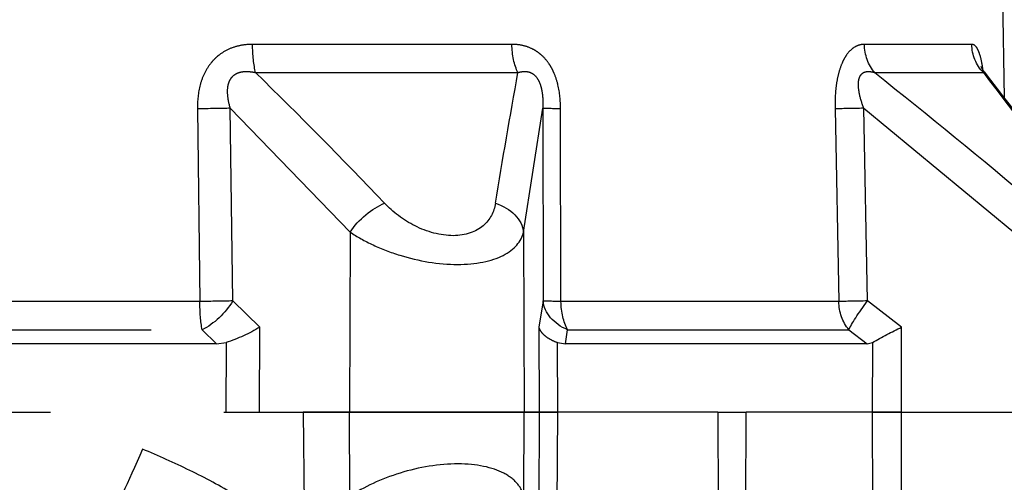
# Model space of a CAD drawing. Units: millimetres. Extents: x 1483 to 1802, y 192 to 446.
# Drawn here: x 1636 to 1640, y 226 to 228 of the extents above; entities that cross this region are included whole.
import ezdxf

# ---------------------------------------------------------------- set-up
doc = ezdxf.new("R2010")
doc.units = ezdxf.units.MM
doc.header["$LTSCALE"] = 0.1
doc.linetypes.add('DASHED', pattern=[19.05, 12.7, -6.35])
doc.dimstyles.new('ISO-25', dxfattribs={"dimtxt": 2.5, "dimasz": 2.5, "dimexe": 1.25, "dimexo": 1, "dimgap": 1, "dimtad": 1, "dimlfac": 0.2, "dimtxsty": 'Standard', "dimcen": 2.5, "dimadec": 0, "dimazin": 0, "dimtfac": 1, "dimtmove": 0, "dimatfit": 3, "dimfxl": 1, "dimarcsym": 0})

# ---------------------------------------------------------------- blocks, each defined once
blk = doc.blocks.new('A$C26F47F03')
at = {"linetype": 'DASHED'}
for p, q in [((11.835, 5.1471), (11.835, 2.9516)), ((11.585, 3.2681), (11.585, 4.8306)), ((11.4297, 3.3296), (11.4297, 4.769)), ((11.5331, 4.7776), (11.5331, 3.321)), ((10.7242, 3.3384), (11.4297, 3.3296)), ((11.5331, 3.321), (11.585, 3.2681)), ((11.585, 3.2681), (11.5799, 3.2334)), ((10.7223, 3.218), (11.1757, 2.7795)), ((11.4277, 3.209), (10.7223, 3.218)), ((11.5799, 3.2334), (11.835, 3.2348)), ((11.5235, 3.1094), (11.4277, 3.209)), ((10.4882, 2.1867), (10.4882, 3.1363)), ((10.5917, 3.1254), (10.5917, 2.1644)), ((11.835, 3.1111), (11.5235, 3.1094)), ((11.835, 2.9516), (11.835, 2.7812)), ((11.835, 2.7812), (11.835, 2.9516)), ((11.835, 2.9516), (12.3171, 2.9454)), ((11.1757, 2.7795), (11.835, 2.7812)), ((11.835, 2.7812), (11.835, 2.1411)), ((11.835, 2.1411), (11.835, 2.7812)), ((12.1435, 2.7804), (11.835, 2.7812)), ((11.1757, 2.144), (10.7223, 2.0736)), ((11.1757, 2.144), (11.835, 2.1411)), ((12.1435, 2.1425), (11.835, 2.1411)), ((11.835, 2.1411), (11.835, 2.0869)), ((11.835, 2.0869), (11.835, 2.1411)), ((10.7223, 2.0736), (11.4277, 2.0724)), ((11.4277, 2.0724), (11.5235, 2.0884)), ((11.5235, 2.0884), (11.835, 2.0869)), ((11.835, 2.0869), (12.2465, 2.0889)), ((11.835, 2.0869), (11.835, 2.0188)), ((11.835, 2.0188), (11.835, 2.0869)), ((11.835, 2.0188), (11.5799, 2.02)), ((11.5799, 2.02), (11.585, 1.9902)), ((12.1901, 2.0205), (11.835, 2.0188)), ((11.4297, 2.0069), (10.7242, 2.0084)), ((11.4297, 0.9891), (11.4297, 2.0069)), ((11.585, 1.9902), (11.5331, 1.9825)), ((11.585, 0.8854), (11.585, 1.9902)), ((11.835, 1.4325), (11.835, 2.0188)), ((11.835, 1.4325), (11.835, 2.0188)), ((11.5331, 1.9825), (11.5331, 0.9526)), ((11.835, 1.4325), (11.835, 1.4325)), ((11.835, 1.4325), (12.185, 1.4314)), ((11.835, 1.4325), (12.185, 1.4314)), ((11.835, 1.4325), (11.835, 1.3285)), ((12.185, 1.3296), (11.835, 1.3285)), ((11.835, 0.8669), (11.835, 1.3285)), ((11.835, 0.8669), (11.835, 1.3285)), ((10.7242, 1.0029), (11.4297, 0.9891)), ((11.5331, 0.9526), (11.585, 0.8854)), ((10.4882, 0.5022), (10.4882, 0.8955)), ((10.7223, 0.8979), (11.1757, 0.3482)), ((11.4277, 0.8839), (10.7223, 0.8979)), ((11.5235, 0.7591), (11.4277, 0.8839)), ((11.585, 0.8854), (11.5799, 0.8662)), ((11.5799, 0.8662), (11.835, 0.8669)), ((11.835, 0.8669), (11.835, 0.76)), ((11.835, 0.8669), (12.1901, 0.8659)), ((11.835, 0.76), (11.835, 0.8669)), ((10.5917, 0.8577), (10.5917, 0.4596)), ((11.835, 0.76), (11.5235, 0.7591)), ((11.835, 0.76), (11.835, 0.3478)), ((11.835, 0.76), (11.835, 0.3478)), ((12.2465, 0.7588), (11.835, 0.76)), ((5.66, 0.4708), (10.6849, 0.3831))]:
    blk.add_line(p, q, dxfattribs=at)
for centre, radius, start, end in [((13.1111, 4.0493), 1.25, 120.2295, 204.0846), ((11.019, 3.4133), 0.589, 328.935, 342.2183), ((24.6681, 16.9003), 19.695, 224.3797, 226.3365), ((16.6435, -31.4355), 34.1405, 99.39531, 100.21037), ((13.2941, -0.1041), 1.9698, 150.4919, 154.0118), ((28.9455, 15.3659), 23.3955, 218.32549, 220.17789), ((21.0596, 13.9213), 17.0566, 232.12882, 234.22565), ((22.6365, 16.166), 19.7931, 232.51615, 234.24226)]:
    blk.add_arc(centre, radius, start, end, dxfattribs=at)
for centre, major_axis, ratio, start_param, end_param in [((11.9688, 3.5392), (0.2282, 0.102), 0.001781, 4.716372, 6.283185), ((10.7216, 3.3093), (-0.0019, -0.15), 0.015272, 0.916438, 1.766103), ((11.427, 3.3003), (-0.0019, -0.15), 0.015258, 0.916438, 1.767857), ((11.427, 3.3003), (-0.1086, -0.1035), 0.488073, 1.140792, 2.2234), ((11.427, 3.3003), (0.15, 0), 0.195612, 0.785398, 1.553343), ((10.4856, 3.099), (0.15, 0), 0.249261, 0.785398, 1.553343), ((11.1763, 2.6882), (-0.1028, -0.1092), 0.46822, 4.256442, 5.428477), ((11.1763, 2.2927), (0.0224, -0.1483), 0.759294, 4.909202, 6.081237), ((10.4856, 2.1104), (0.15, 0), 0.508534, 0.785398, 1.553343), ((10.7216, 1.9249), (0.0003, 0.15), 0.019805, 5.302596, 6.15226), ((11.427, 1.9236), (0.0003, 0.15), 0.019783, 5.300841, 6.15226), ((11.427, 1.9236), (-0.025, 0.1479), 0.791837, 4.985196, 6.067804), ((11.427, 1.9236), (0.15, 0), 0.555128, 0.785398, 1.553343), ((10.7216, 0.8783), (0.003, 0.15), 0.001793, 4.843349, 5.693014), ((11.427, 0.8643), (0.003, 0.15), 0.001796, 4.843349, 5.694769), ((11.427, 0.8643), (0.15, 0), 0.831765, 0.785398, 1.553343), ((11.427, 0.8643), (0.1194, 0.0908), 0.101597, 0.405607, 1.488215), ((10.4856, 0.7664), (0.15, 0), 0.861042, 0.785398, 1.553343), ((10.4856, 0.3569), (0.15, 0), 0.968436, 0.785398, 1.553343)]:
    blk.add_ellipse(centre, major_axis=major_axis, ratio=ratio, start_param=start_param, end_param=end_param, dxfattribs=at)
for points, knots in [([(12.4084, 2.9346), (12.3945, 2.9425), (12.3808, 2.951), (12.3543, 2.9688), (12.3156, 2.9967), (12.2802, 3.0284), (12.2467, 3.0623), (12.2359, 3.0739), (12.2149, 3.0979), (12.2046, 3.1103), (12.175, 3.148), (12.1567, 3.174), (12.1053, 3.2537), (12.0756, 3.3094), (12.0208, 3.4232), (11.9957, 3.4814), (11.9699, 3.5392)], [0, 0, 0, 0, 0.0625, 0.0625, 0.125, 0.25, 0.25, 0.3125, 0.3125, 0.375, 0.375, 0.5, 0.5, 0.75, 0.75, 1, 1, 1, 1]), ([(10.4882, 3.1363), (10.4882, 3.1508), (10.4895, 3.1651), (10.4948, 3.1934), (10.499, 3.2075), (10.5104, 3.234), (10.5176, 3.2465), (10.531, 3.264), (10.5358, 3.2696), (10.546, 3.28), (10.5515, 3.2849), (10.5686, 3.2986), (10.5813, 3.3064), (10.6079, 3.3193), (10.6219, 3.3243), (10.665, 3.3359), (10.6944, 3.3387), (10.7242, 3.3384)], [0, 0, 0, 0, 0.125, 0.125, 0.25, 0.25, 0.375, 0.375, 0.4375, 0.4375, 0.5, 0.5, 0.625, 0.625, 0.75, 0.75, 1, 1, 1, 1]), ([(10.7223, 3.218), (10.7055, 3.2229), (10.6886, 3.2265), (10.6628, 3.2283), (10.654, 3.2283), (10.6409, 3.2266), (10.6366, 3.2257), (10.6282, 3.2233), (10.624, 3.2218), (10.6162, 3.2179), (10.6125, 3.2156), (10.6057, 3.2099), (10.6026, 3.2067), (10.5973, 3.1996), (10.5951, 3.1957), (10.5916, 3.1874), (10.5903, 3.1832), (10.5875, 3.1701), (10.5871, 3.161), (10.5882, 3.1431), (10.5896, 3.1342), (10.5917, 3.1254)], [0, 0, 0, 0, 0.25, 0.25, 0.375, 0.375, 0.4375, 0.4375, 0.5, 0.5, 0.5625, 0.5625, 0.625, 0.625, 0.6875, 0.6875, 0.75, 0.75, 0.875, 0.875, 1, 1, 1, 1]), ([(11.1757, 2.7795), (11.1927, 2.7537), (11.2083, 2.7256), (11.237, 2.6644), (11.2499, 2.6311), (11.2815, 2.5287), (11.294, 2.4542), (11.2942, 2.3185), (11.2821, 2.2603), (11.2394, 2.1768), (11.2097, 2.1523), (11.1757, 2.144)], [0, 0, 0, 0, 0.125, 0.125, 0.25, 0.25, 0.5, 0.5, 0.75, 0.75, 1, 1, 1, 1]), ([(12.1435, 2.1425), (12.1264, 2.1467), (12.1106, 2.1548), (12.0818, 2.1794), (12.0689, 2.1961), (12.037, 2.2577), (12.0244, 2.3162), (12.0243, 2.4521), (12.0364, 2.5264), (12.0794, 2.6658), (12.1093, 2.7287), (12.1435, 2.7804)], [0, 0, 0, 0, 0.125, 0.125, 0.25, 0.25, 0.5, 0.5, 0.75, 0.75, 1, 1, 1, 1]), ([(11.0702, 2.247), (11.1019, 2.2523), (11.1305, 2.2662), (11.1745, 2.3177), (11.1886, 2.3561), (11.1888, 2.4474), (11.1747, 2.4978), (11.1311, 2.5848), (11.102, 2.6224), (11.0702, 2.6528)], [0, 0, 0, 0, 0.25, 0.25, 0.5, 0.5, 0.75, 0.75, 1, 1, 1, 1]), ([(10.7242, 2.0084), (10.6944, 2.0084), (10.665, 2.0112), (10.6219, 2.0216), (10.608, 2.026), (10.5881, 2.0344), (10.5817, 2.0375), (10.5691, 2.0443), (10.563, 2.0481), (10.5459, 2.06), (10.5357, 2.069), (10.5224, 2.0842), (10.5183, 2.0896), (10.5109, 2.1006), (10.5077, 2.1062), (10.4991, 2.1237), (10.4949, 2.136), (10.4895, 2.1611), (10.4882, 2.1738), (10.4882, 2.1867)], [0, 0, 0, 0, 0.25, 0.25, 0.375, 0.375, 0.4375, 0.4375, 0.5, 0.5, 0.625, 0.625, 0.6875, 0.6875, 0.75, 0.75, 0.875, 0.875, 1, 1, 1, 1]), ([(10.5917, 2.1644), (10.5896, 2.1581), (10.5882, 2.1516), (10.5871, 2.1384), (10.5875, 2.1316), (10.5911, 2.1181), (10.5945, 2.1113), (10.605, 2.099), (10.612, 2.0936), (10.6276, 2.0853), (10.6362, 2.0822), (10.6535, 2.0776), (10.6622, 2.0761), (10.6883, 2.073), (10.7054, 2.0729), (10.7223, 2.0736)], [0, 0, 0, 0, 0.125, 0.125, 0.25, 0.25, 0.375, 0.375, 0.5, 0.5, 0.625, 0.625, 0.75, 0.75, 1, 1, 1, 1]), ([(11.5235, 2.0884), (11.5261, 2.0877), (11.5288, 2.0867), (11.5341, 2.0841), (11.5367, 2.0825), (11.5444, 2.077), (11.5494, 2.0723), (11.5591, 2.0607), (11.5637, 2.0538), (11.5723, 2.0383), (11.5763, 2.0297), (11.5799, 2.02)], [0, 0, 0, 0, 0.125, 0.125, 0.25, 0.25, 0.5, 0.5, 0.75, 0.75, 1, 1, 1, 1]), ([(10.4882, 0.8955), (10.4882, 0.9031), (10.4895, 0.9107), (10.4948, 0.9257), (10.499, 0.9333), (10.5104, 0.9475), (10.5176, 0.9543), (10.531, 0.9637), (10.5358, 0.9667), (10.546, 0.9724), (10.5515, 0.975), (10.5686, 0.9825), (10.5813, 0.9867), (10.6079, 0.9936), (10.6219, 0.9963), (10.665, 1.0023), (10.6944, 1.0035), (10.7242, 1.0029)], [0, 0, 0, 0, 0.125, 0.125, 0.25, 0.25, 0.375, 0.375, 0.4375, 0.4375, 0.5, 0.5, 0.625, 0.625, 0.75, 0.75, 1, 1, 1, 1]), ([(10.7223, 0.8979), (10.7055, 0.9041), (10.6886, 0.9094), (10.6628, 0.9149), (10.654, 0.9164), (10.6409, 0.9174), (10.6366, 0.9175), (10.6282, 0.9173), (10.624, 0.9169), (10.6162, 0.9155), (10.6125, 0.9145), (10.6057, 0.9119), (10.6026, 0.9102), (10.5973, 0.9062), (10.5951, 0.9039), (10.5916, 0.899), (10.5903, 0.8963), (10.5875, 0.888), (10.5871, 0.882), (10.5882, 0.87), (10.5896, 0.8638), (10.5917, 0.8577)], [0, 0, 0, 0, 0.25, 0.25, 0.375, 0.375, 0.4375, 0.4375, 0.5, 0.5, 0.5625, 0.5625, 0.625, 0.625, 0.6875, 0.6875, 0.75, 0.75, 0.875, 0.875, 1, 1, 1, 1]), ([(10.5826, 0.461), (10.5801, 0.4613), (10.5778, 0.4616), (10.5691, 0.4629), (10.563, 0.4639), (10.5459, 0.4671), (10.5357, 0.4695), (10.5224, 0.4736), (10.5183, 0.4751), (10.5109, 0.478), (10.5077, 0.4796), (10.4991, 0.4844), (10.4949, 0.4878), (10.4895, 0.4948), (10.4882, 0.4984), (10.4882, 0.5022)], [0.4139935, 0.4139935, 0.4139935, 0.4139935, 0.4375, 0.4375, 0.5, 0.5, 0.625, 0.625, 0.6875, 0.6875, 0.75, 0.75, 0.875, 0.875, 1, 1, 1, 1]), ([(10.5693, 0.4689), (10.5693, 0.4689), (10.5691, 0.4689), (10.5708, 0.4684), (10.5776, 0.4648), (10.5848, 0.4607), (10.5885, 0.4572), (10.5887, 0.457)], [0.7711277, 0.7711277, 0.7711277, 0.7711277, 0.7714372, 0.8432643, 0.9169089, 0.9956263, 1, 1, 1, 1]), ([(10.5917, 0.4596), (10.5896, 0.4595), (10.5882, 0.4592), (10.5873, 0.4585), (10.5873, 0.4582), (10.5879, 0.4578)], [0, 0, 0, 0, 0.125, 0.125, 0.204124, 0.204124, 0.204124, 0.204124])]:
    blk.add_open_spline(points, degree=3, knots=knots, dxfattribs=at)
blk = doc.blocks.new('*D43')
at = {"color": 0, "linetype": 'DASHED', "lineweight": -2, "transparency": 16777216}
for p, q in [((1637.4225, 324.1189), (1661.7521, 324.1189)), ((1660.5021, 321.6189), (1660.5021, 216.6189)), ((1637.4225, 214.1189), (1661.7521, 214.1189))]:
    blk.add_line(p, q, dxfattribs=at)
at = {"color": 0, "linetype": 'DASHED', "transparency": 16777216}
for points in [[(1660.0854, 321.6189), (1660.9187, 321.6189), (1660.5021, 324.1189)], [(1660.0854, 216.6189), (1660.9187, 216.6189), (1660.5021, 214.1189)]]:
    blk.add_solid(points, dxfattribs=at)
at = {"layer": 'Defpoints', "color": 0, "linetype": 'DASHED', "transparency": 16777216}
for p in [(1636.4225, 324.1189), (1636.4225, 214.1189), (1660.5021, 214.1189)]:
    blk.add_point(p, dxfattribs=at)
at = {"color": 0, "linetype": 'DASHED', "transparency": 16777216, "insert": (1658.014, 269.1189), "char_height": 2.5, "attachment_point": 5, "rotation": 90}
blk.add_mtext('2,2', dxfattribs=at)

msp = doc.modelspace()

# ---------------------------------------------------------------- block references
at = {"xscale": -1, "rotation": 90}
msp.add_blockref('A$C26F47F03', (1640.4095, 238.5782), dxfattribs=at)

# ---------------------------------------------------------------- dimensions: what is measured, and where the dimension line sits
at = {"linetype": 'DASHED'}
dim = msp.add_linear_dim(base=(1660.5021, 214.1189), p1=(1636.4225, 324.1189), p2=(1636.4225, 214.1189), angle=90, dimstyle='ISO-25', override={"dimlfac": 0.02, "dimarcsym": 1}, dxfattribs=at)
dim.commit()
dim.dimension.update_dxf_attribs({"geometry": '*D43', "text_midpoint": (1658.014, 269.1189)})

doc.saveas('drawing.dxf')
